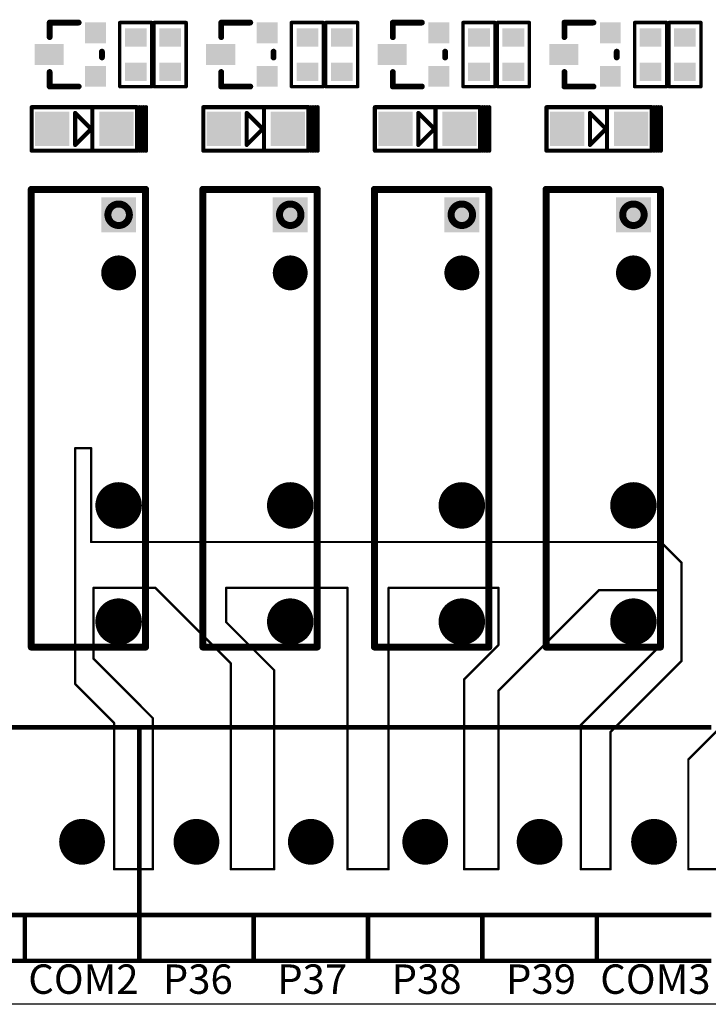
# Model space of a CAD drawing. Extents: x 0 to 713, y 0 to 504.
# Drawn here: x 153 to 183, y 111 to 154 of the extents above; entities that cross this region are included whole.
import ezdxf
from ezdxf.enums import TextEntityAlignment as Align

# ---------------------------------------------------------------- set-up
doc = ezdxf.new("R2010")
doc.units = 0
doc.header["$MEASUREMENT"] = 0
doc.layers.get('0').update_dxf_attribs({"linetype": 'CONTINUOUS'})
for name, color, linetype in [('COMP_OUTLINE_TOP', 9, 'CONTINUOUS'), ('LAYER_20', 1, 'CONTINUOUS'), ('LAYNR2', 3, 'CONTINUOUS'), ('PADLAYER_BOTTOM', 6, 'CONTINUOUS'), ('PADLAYER_INNER_2', 6, 'CONTINUOUS'), ('PADLAYER_INNER_3', 7, 'CONTINUOUS'), ('PADLAYER_TOP', 3, 'CONTINUOUS'), ('TOOL_TOP', 7, 'CONTINUOUS')]:
    doc.layers.add(name, color=color, linetype=linetype)
doc.styles.get("Standard").update_dxf_attribs({"font": 'malgun.ttf'})

# ---------------------------------------------------------------- blocks, each defined once
blk = doc.blocks.new('A$C10d98af3')
at = {"layer": 'COMP_OUTLINE_TOP', "color": 7}
for points, const_width in [([(154.297, -113.062), (154.297, -112.427)], 0.254), ([(154.297, -112.427), (155.567, -112.427)], 0.254), ([(157.363, -115.224), (157.363, -112.424)], 0.15), ([(157.363, -112.424), (158.763, -112.424)], 0.15), ([(158.763, -112.424), (158.763, -115.224)], 0.15), ([(158.863, -115.224), (158.863, -112.424)], 0.15), ([(158.863, -112.424), (160.263, -112.424)], 0.15), ([(160.263, -112.424), (160.263, -115.224)], 0.15), ([(161.797, -113.062), (161.797, -112.427)], 0.254), ([(161.797, -112.427), (163.067, -112.427)], 0.254), ([(164.863, -115.224), (164.863, -112.424)], 0.15), ([(164.863, -112.424), (166.263, -112.424)], 0.15), ([(166.263, -112.424), (166.263, -115.224)], 0.15), ([(166.363, -115.224), (166.363, -112.424)], 0.15), ([(166.363, -112.424), (167.763, -112.424)], 0.15), ([(167.763, -112.424), (167.763, -115.224)], 0.15), ([(169.297, -113.062), (169.297, -112.427)], 0.254), ([(169.297, -112.427), (170.567, -112.427)], 0.254), ([(172.363, -115.224), (172.363, -112.424)], 0.15), ([(172.363, -112.424), (173.763, -112.424)], 0.15), ([(173.763, -112.424), (173.763, -115.224)], 0.15), ([(173.863, -115.224), (173.863, -112.424)], 0.15), ([(173.863, -112.424), (175.263, -112.424)], 0.15), ([(175.263, -112.424), (175.263, -115.224)], 0.15), ([(176.797, -113.062), (176.797, -112.427)], 0.254), ([(176.797, -112.427), (178.067, -112.427)], 0.254), ([(179.863, -115.224), (179.863, -112.424)], 0.15), ([(179.863, -112.424), (181.263, -112.424)], 0.15), ([(181.263, -112.424), (181.263, -115.224)], 0.15), ([(181.363, -115.224), (181.363, -112.424)], 0.15), ([(181.363, -112.424), (182.763, -112.424)], 0.15), ([(182.763, -112.424), (182.763, -115.224)], 0.15), ([(156.583, -113.951), (156.583, -113.697)], 0.254), ([(164.083, -113.951), (164.083, -113.697)], 0.254), ([(171.583, -113.951), (171.583, -113.697)], 0.254), ([(179.083, -113.951), (179.083, -113.697)], 0.254), ([(154.297, -114.586), (154.297, -115.221)], 0.254), ([(161.797, -114.586), (161.797, -115.221)], 0.254), ([(169.297, -114.586), (169.297, -115.221)], 0.254), ([(176.797, -114.586), (176.797, -115.221)], 0.254), ([(154.297, -115.221), (155.567, -115.221)], 0.254), ([(158.763, -115.224), (157.363, -115.224)], 0.15), ([(160.263, -115.224), (158.863, -115.224)], 0.15), ([(161.797, -115.221), (163.067, -115.221)], 0.254), ([(166.263, -115.224), (164.863, -115.224)], 0.15), ([(167.763, -115.224), (166.363, -115.224)], 0.15), ([(169.297, -115.221), (170.567, -115.221)], 0.254), ([(173.763, -115.224), (172.363, -115.224)], 0.15), ([(175.263, -115.224), (173.863, -115.224)], 0.15), ([(176.797, -115.221), (178.067, -115.221)], 0.254), ([(181.263, -115.224), (179.863, -115.224)], 0.15), ([(182.763, -115.224), (181.363, -115.224)], 0.15), ([(153.493, -139.714), (153.493, -119.714)], 0.305), ([(153.493, -119.714), (158.493, -119.714)], 0.305), ([(158.493, -119.714), (158.493, -139.714)], 0.305), ([(160.993, -139.714), (160.993, -119.714)], 0.305), ([(160.993, -119.714), (165.993, -119.714)], 0.305), ([(165.993, -119.714), (165.993, -139.714)], 0.305), ([(168.493, -139.714), (168.493, -119.714)], 0.305), ([(168.493, -119.714), (173.493, -119.714)], 0.305), ([(173.493, -119.714), (173.493, -139.714)], 0.305), ([(175.993, -139.714), (175.993, -119.714)], 0.305), ([(175.993, -119.714), (180.993, -119.714)], 0.305), ([(180.993, -119.714), (180.993, -139.714)], 0.305), ([(158.493, -139.714), (153.493, -139.714)], 0.305), ([(165.993, -139.714), (160.993, -139.714)], 0.305), ([(173.493, -139.714), (168.493, -139.714)], 0.305), ([(180.993, -139.714), (175.993, -139.714)], 0.305), ([(133.213, -143.224), (158.213, -143.224)], 0.2), ([(158.213, -143.224), (158.213, -153.424)], 0.2), ([(158.213, -143.224), (183.213, -143.224)], 0.2), ([(158.213, -153.424), (158.213, -143.224)], 0.2), ([(133.213, -151.424), (158.213, -151.424)], 0.2), ([(153.213, -151.424), (153.213, -153.424)], 0.2), ([(158.213, -151.424), (183.213, -151.424)], 0.2), ([(163.213, -151.424), (163.213, -153.424)], 0.2), ([(168.213, -151.424), (168.213, -153.424)], 0.2), ([(173.213, -151.424), (173.213, -153.424)], 0.2), ([(178.213, -151.424), (178.213, -153.424)], 0.2), ([(158.213, -153.424), (133.213, -153.424)], 0.2), ([(183.213, -153.424), (158.213, -153.424)], 0.2)]:
    blk.add_lwpolyline(points, dxfattribs=dict(at, const_width=const_width))
for points, const_width in [([(154.234, -112.427, 1), (154.361, -112.427, 1)], 0.127), ([(154.234, -112.427, 1), (154.361, -112.427, 1)], 0.127), ([(155.504, -112.427, 1), (155.631, -112.427, 1)], 0.127), ([(157.326, -112.424, 1), (157.401, -112.424, 1)], 0.075), ([(157.326, -112.424, 1), (157.401, -112.424, 1)], 0.075), ([(158.726, -112.424, 1), (158.801, -112.424, 1)], 0.075), ([(158.726, -112.424, 1), (158.801, -112.424, 1)], 0.075), ([(158.826, -112.424, 1), (158.901, -112.424, 1)], 0.075), ([(158.826, -112.424, 1), (158.901, -112.424, 1)], 0.075), ([(160.226, -112.424, 1), (160.301, -112.424, 1)], 0.075), ([(160.226, -112.424, 1), (160.301, -112.424, 1)], 0.075), ([(161.734, -112.427, 1), (161.861, -112.427, 1)], 0.127), ([(161.734, -112.427, 1), (161.861, -112.427, 1)], 0.127), ([(163.004, -112.427, 1), (163.131, -112.427, 1)], 0.127), ([(164.826, -112.424, 1), (164.901, -112.424, 1)], 0.075), ([(164.826, -112.424, 1), (164.901, -112.424, 1)], 0.075), ([(166.226, -112.424, 1), (166.301, -112.424, 1)], 0.075), ([(166.226, -112.424, 1), (166.301, -112.424, 1)], 0.075), ([(166.326, -112.424, 1), (166.401, -112.424, 1)], 0.075), ([(166.326, -112.424, 1), (166.401, -112.424, 1)], 0.075), ([(167.726, -112.424, 1), (167.801, -112.424, 1)], 0.075), ([(167.726, -112.424, 1), (167.801, -112.424, 1)], 0.075), ([(169.234, -112.427, 1), (169.361, -112.427, 1)], 0.127), ([(169.234, -112.427, 1), (169.361, -112.427, 1)], 0.127), ([(170.504, -112.427, 1), (170.631, -112.427, 1)], 0.127), ([(172.326, -112.424, 1), (172.401, -112.424, 1)], 0.075), ([(172.326, -112.424, 1), (172.401, -112.424, 1)], 0.075), ([(173.726, -112.424, 1), (173.801, -112.424, 1)], 0.075), ([(173.726, -112.424, 1), (173.801, -112.424, 1)], 0.075), ([(173.826, -112.424, 1), (173.901, -112.424, 1)], 0.075), ([(173.826, -112.424, 1), (173.901, -112.424, 1)], 0.075), ([(175.226, -112.424, 1), (175.301, -112.424, 1)], 0.075), ([(175.226, -112.424, 1), (175.301, -112.424, 1)], 0.075), ([(176.734, -112.427, 1), (176.861, -112.427, 1)], 0.127), ([(176.734, -112.427, 1), (176.861, -112.427, 1)], 0.127), ([(178.004, -112.427, 1), (178.131, -112.427, 1)], 0.127), ([(179.826, -112.424, 1), (179.901, -112.424, 1)], 0.075), ([(179.826, -112.424, 1), (179.901, -112.424, 1)], 0.075), ([(181.226, -112.424, 1), (181.301, -112.424, 1)], 0.075), ([(181.226, -112.424, 1), (181.301, -112.424, 1)], 0.075), ([(181.326, -112.424, 1), (181.401, -112.424, 1)], 0.075), ([(181.326, -112.424, 1), (181.401, -112.424, 1)], 0.075), ([(182.726, -112.424, 1), (182.801, -112.424, 1)], 0.075), ([(182.726, -112.424, 1), (182.801, -112.424, 1)], 0.075), ([(154.234, -113.062, 1), (154.361, -113.062, 1)], 0.127), ([(161.734, -113.062, 1), (161.861, -113.062, 1)], 0.127), ([(169.234, -113.062, 1), (169.361, -113.062, 1)], 0.127), ([(176.734, -113.062, 1), (176.861, -113.062, 1)], 0.127), ([(156.52, -113.697, 1), (156.647, -113.697, 1)], 0.127), ([(164.02, -113.697, 1), (164.147, -113.697, 1)], 0.127), ([(171.52, -113.697, 1), (171.647, -113.697, 1)], 0.127), ([(179.02, -113.697, 1), (179.147, -113.697, 1)], 0.127), ([(156.52, -113.951, 1), (156.647, -113.951, 1)], 0.127), ([(164.02, -113.951, 1), (164.147, -113.951, 1)], 0.127), ([(171.52, -113.951, 1), (171.647, -113.951, 1)], 0.127), ([(179.02, -113.951, 1), (179.147, -113.951, 1)], 0.127), ([(154.234, -114.586, 1), (154.361, -114.586, 1)], 0.127), ([(161.734, -114.586, 1), (161.861, -114.586, 1)], 0.127), ([(169.234, -114.586, 1), (169.361, -114.586, 1)], 0.127), ([(176.734, -114.586, 1), (176.861, -114.586, 1)], 0.127), ([(154.234, -115.221, 1), (154.361, -115.221, 1)], 0.127), ([(154.234, -115.221, 1), (154.361, -115.221, 1)], 0.127), ([(155.504, -115.221, 1), (155.631, -115.221, 1)], 0.127), ([(157.326, -115.224, 1), (157.401, -115.224, 1)], 0.075), ([(157.326, -115.224, 1), (157.401, -115.224, 1)], 0.075), ([(158.726, -115.224, 1), (158.801, -115.224, 1)], 0.075), ([(158.726, -115.224, 1), (158.801, -115.224, 1)], 0.075), ([(158.826, -115.224, 1), (158.901, -115.224, 1)], 0.075), ([(158.826, -115.224, 1), (158.901, -115.224, 1)], 0.075), ([(160.226, -115.224, 1), (160.301, -115.224, 1)], 0.075), ([(160.226, -115.224, 1), (160.301, -115.224, 1)], 0.075), ([(161.734, -115.221, 1), (161.861, -115.221, 1)], 0.127), ([(161.734, -115.221, 1), (161.861, -115.221, 1)], 0.127), ([(163.004, -115.221, 1), (163.131, -115.221, 1)], 0.127), ([(164.826, -115.224, 1), (164.901, -115.224, 1)], 0.075), ([(164.826, -115.224, 1), (164.901, -115.224, 1)], 0.075), ([(166.226, -115.224, 1), (166.301, -115.224, 1)], 0.075), ([(166.226, -115.224, 1), (166.301, -115.224, 1)], 0.075), ([(166.326, -115.224, 1), (166.401, -115.224, 1)], 0.075), ([(166.326, -115.224, 1), (166.401, -115.224, 1)], 0.075), ([(167.726, -115.224, 1), (167.801, -115.224, 1)], 0.075), ([(167.726, -115.224, 1), (167.801, -115.224, 1)], 0.075), ([(169.234, -115.221, 1), (169.361, -115.221, 1)], 0.127), ([(169.234, -115.221, 1), (169.361, -115.221, 1)], 0.127), ([(170.504, -115.221, 1), (170.631, -115.221, 1)], 0.127), ([(172.326, -115.224, 1), (172.401, -115.224, 1)], 0.075), ([(172.326, -115.224, 1), (172.401, -115.224, 1)], 0.075), ([(173.726, -115.224, 1), (173.801, -115.224, 1)], 0.075), ([(173.726, -115.224, 1), (173.801, -115.224, 1)], 0.075), ([(173.826, -115.224, 1), (173.901, -115.224, 1)], 0.075), ([(173.826, -115.224, 1), (173.901, -115.224, 1)], 0.075), ([(175.226, -115.224, 1), (175.301, -115.224, 1)], 0.075), ([(175.226, -115.224, 1), (175.301, -115.224, 1)], 0.075), ([(176.734, -115.221, 1), (176.861, -115.221, 1)], 0.127), ([(176.734, -115.221, 1), (176.861, -115.221, 1)], 0.127), ([(178.004, -115.221, 1), (178.131, -115.221, 1)], 0.127), ([(179.826, -115.224, 1), (179.901, -115.224, 1)], 0.075), ([(179.826, -115.224, 1), (179.901, -115.224, 1)], 0.075), ([(181.226, -115.224, 1), (181.301, -115.224, 1)], 0.075), ([(181.226, -115.224, 1), (181.301, -115.224, 1)], 0.075), ([(181.326, -115.224, 1), (181.401, -115.224, 1)], 0.075), ([(181.326, -115.224, 1), (181.401, -115.224, 1)], 0.075), ([(182.726, -115.224, 1), (182.801, -115.224, 1)], 0.075), ([(182.726, -115.224, 1), (182.801, -115.224, 1)], 0.075), ([(153.417, -119.714, 1), (153.57, -119.714, 1)], 0.152), ([(153.417, -119.714, 1), (153.57, -119.714, 1)], 0.152), ([(158.417, -119.714, 1), (158.57, -119.714, 1)], 0.152), ([(158.417, -119.714, 1), (158.57, -119.714, 1)], 0.152), ([(160.917, -119.714, 1), (161.07, -119.714, 1)], 0.152), ([(160.917, -119.714, 1), (161.07, -119.714, 1)], 0.152), ([(165.917, -119.714, 1), (166.07, -119.714, 1)], 0.152), ([(165.917, -119.714, 1), (166.07, -119.714, 1)], 0.152), ([(168.417, -119.714, 1), (168.57, -119.714, 1)], 0.152), ([(168.417, -119.714, 1), (168.57, -119.714, 1)], 0.152), ([(173.417, -119.714, 1), (173.57, -119.714, 1)], 0.152), ([(173.417, -119.714, 1), (173.57, -119.714, 1)], 0.152), ([(175.917, -119.714, 1), (176.07, -119.714, 1)], 0.152), ([(175.917, -119.714, 1), (176.07, -119.714, 1)], 0.152), ([(180.917, -119.714, 1), (181.07, -119.714, 1)], 0.152), ([(180.917, -119.714, 1), (181.07, -119.714, 1)], 0.152), ([(153.417, -139.714, 1), (153.57, -139.714, 1)], 0.152), ([(153.417, -139.714, 1), (153.57, -139.714, 1)], 0.152), ([(158.417, -139.714, 1), (158.57, -139.714, 1)], 0.152), ([(158.417, -139.714, 1), (158.57, -139.714, 1)], 0.152), ([(160.917, -139.714, 1), (161.07, -139.714, 1)], 0.152), ([(160.917, -139.714, 1), (161.07, -139.714, 1)], 0.152), ([(165.917, -139.714, 1), (166.07, -139.714, 1)], 0.152), ([(165.917, -139.714, 1), (166.07, -139.714, 1)], 0.152), ([(168.417, -139.714, 1), (168.57, -139.714, 1)], 0.152), ([(168.417, -139.714, 1), (168.57, -139.714, 1)], 0.152), ([(173.417, -139.714, 1), (173.57, -139.714, 1)], 0.152), ([(173.417, -139.714, 1), (173.57, -139.714, 1)], 0.152), ([(175.917, -139.714, 1), (176.07, -139.714, 1)], 0.152), ([(175.917, -139.714, 1), (176.07, -139.714, 1)], 0.152), ([(180.917, -139.714, 1), (181.07, -139.714, 1)], 0.152), ([(180.917, -139.714, 1), (181.07, -139.714, 1)], 0.152), ([(158.163, -143.224, 1), (158.263, -143.224, 1)], 0.1), ([(158.163, -143.224, 1), (158.263, -143.224, 1)], 0.1), ([(158.163, -143.224, 1), (158.263, -143.224, 1)], 0.1), ([(158.163, -143.224, 1), (158.263, -143.224, 1)], 0.1), ([(153.163, -151.424, 1), (153.263, -151.424, 1)], 0.1), ([(158.163, -151.424, 1), (158.263, -151.424, 1)], 0.1), ([(158.163, -151.424, 1), (158.263, -151.424, 1)], 0.1), ([(163.163, -151.424, 1), (163.263, -151.424, 1)], 0.1), ([(168.163, -151.424, 1), (168.263, -151.424, 1)], 0.1), ([(173.163, -151.424, 1), (173.263, -151.424, 1)], 0.1), ([(178.163, -151.424, 1), (178.263, -151.424, 1)], 0.1), ([(153.163, -153.424, 1), (153.263, -153.424, 1)], 0.1), ([(158.163, -153.424, 1), (158.263, -153.424, 1)], 0.1), ([(158.163, -153.424, 1), (158.263, -153.424, 1)], 0.1), ([(158.163, -153.424, 1), (158.263, -153.424, 1)], 0.1), ([(158.163, -153.424, 1), (158.263, -153.424, 1)], 0.1), ([(163.163, -153.424, 1), (163.263, -153.424, 1)], 0.1), ([(168.163, -153.424, 1), (168.263, -153.424, 1)], 0.1), ([(173.163, -153.424, 1), (173.263, -153.424, 1)], 0.1), ([(178.163, -153.424, 1), (178.263, -153.424, 1)], 0.1)]:
    blk.add_lwpolyline(points, format="xyb", close=True, dxfattribs=dict(at, const_width=const_width))
at = {"layer": 'LAYER_20', "color": 7}
blk.add_line((231.613, -155.324), (124.813, -155.324), dxfattribs=at)
at = {"layer": 'LAYER_20', "color": 7, "const_width": 0.1}
for points in [[(155.413, -141.324), (155.413, -131.024)], [(155.413, -131.024), (156.113, -131.024)], [(156.113, -131.024), (156.113, -135.124)], [(156.113, -135.124), (181.013, -135.124)], [(181.013, -135.124), (181.913, -136.024)], [(181.913, -136.024), (181.913, -140.324)], [(158.913, -137.124), (156.213, -137.124)], [(156.213, -137.124), (156.213, -140.224)], [(162.213, -140.424), (158.913, -137.124)], [(167.313, -137.124), (162.013, -137.124)], [(162.013, -137.124), (162.013, -138.624)], [(167.313, -149.424), (167.313, -137.124)], [(173.913, -137.124), (169.113, -137.124)], [(169.113, -137.124), (169.113, -149.424)], [(173.913, -139.624), (173.913, -137.124)], [(178.313, -137.224), (173.913, -141.624)], [(181.013, -137.224), (178.313, -137.224)], [(181.013, -139.624), (181.013, -137.224)], [(162.013, -138.624), (164.113, -140.724)], [(172.413, -141.124), (173.913, -139.624)], [(177.513, -143.124), (181.013, -139.624)], [(156.213, -140.224), (158.813, -142.824)], [(162.213, -149.424), (162.213, -140.424)], [(164.113, -140.724), (164.113, -149.424)], [(181.913, -140.324), (178.813, -143.424)], [(172.413, -149.424), (172.413, -141.124)], [(157.113, -143.024), (155.413, -141.324)], [(173.913, -141.624), (173.913, -149.424)], [(182.213, -144.624), (184.613, -142.224)], [(158.813, -142.824), (158.813, -149.424)], [(157.113, -149.424), (157.113, -143.024)], [(177.513, -149.424), (177.513, -143.124)], [(178.813, -143.424), (178.813, -149.424)], [(182.213, -149.424), (182.213, -144.624)], [(158.813, -149.424), (157.113, -149.424)], [(164.113, -149.424), (162.213, -149.424)], [(169.113, -149.424), (167.313, -149.424)], [(173.913, -149.424), (172.413, -149.424)], [(178.813, -149.424), (177.513, -149.424)], [(183.463, -149.424), (182.213, -149.424)]]:
    blk.add_lwpolyline(points, dxfattribs=at)
at = {"layer": 'LAYER_20', "color": 7, "const_width": 0.05}
for points in [[(155.388, -131.024, 1), (155.438, -131.024, 1)], [(155.388, -131.024, 1), (155.438, -131.024, 1)], [(156.088, -131.024, 1), (156.138, -131.024, 1)], [(156.088, -131.024, 1), (156.138, -131.024, 1)], [(156.088, -135.124, 1), (156.138, -135.124, 1)], [(156.088, -135.124, 1), (156.138, -135.124, 1)], [(180.988, -135.124, 1), (181.038, -135.124, 1)], [(180.988, -135.124, 1), (181.038, -135.124, 1)], [(181.888, -136.024, 1), (181.938, -136.024, 1)], [(181.888, -136.024, 1), (181.938, -136.024, 1)], [(156.188, -137.124, 1), (156.238, -137.124, 1)], [(156.188, -137.124, 1), (156.238, -137.124, 1)], [(158.888, -137.124, 1), (158.938, -137.124, 1)], [(158.888, -137.124, 1), (158.938, -137.124, 1)], [(161.988, -137.124, 1), (162.038, -137.124, 1)], [(161.988, -137.124, 1), (162.038, -137.124, 1)], [(167.288, -137.124, 1), (167.338, -137.124, 1)], [(167.288, -137.124, 1), (167.338, -137.124, 1)], [(169.088, -137.124, 1), (169.138, -137.124, 1)], [(169.088, -137.124, 1), (169.138, -137.124, 1)], [(173.888, -137.124, 1), (173.938, -137.124, 1)], [(173.888, -137.124, 1), (173.938, -137.124, 1)], [(178.288, -137.224, 1), (178.338, -137.224, 1)], [(178.288, -137.224, 1), (178.338, -137.224, 1)], [(180.988, -137.224, 1), (181.038, -137.224, 1)], [(180.988, -137.224, 1), (181.038, -137.224, 1)], [(161.988, -138.624, 1), (162.038, -138.624, 1)], [(161.988, -138.624, 1), (162.038, -138.624, 1)], [(173.888, -139.624, 1), (173.938, -139.624, 1)], [(173.888, -139.624, 1), (173.938, -139.624, 1)], [(180.988, -139.624, 1), (181.038, -139.624, 1)], [(180.988, -139.624, 1), (181.038, -139.624, 1)], [(156.188, -140.224, 1), (156.238, -140.224, 1)], [(156.188, -140.224, 1), (156.238, -140.224, 1)], [(162.188, -140.424, 1), (162.238, -140.424, 1)], [(162.188, -140.424, 1), (162.238, -140.424, 1)], [(164.088, -140.724, 1), (164.138, -140.724, 1)], [(164.088, -140.724, 1), (164.138, -140.724, 1)], [(181.888, -140.324, 1), (181.938, -140.324, 1)], [(181.888, -140.324, 1), (181.938, -140.324, 1)], [(172.388, -141.124, 1), (172.438, -141.124, 1)], [(172.388, -141.124, 1), (172.438, -141.124, 1)], [(155.388, -141.324, 1), (155.438, -141.324, 1)], [(155.388, -141.324, 1), (155.438, -141.324, 1)], [(173.888, -141.624, 1), (173.938, -141.624, 1)], [(173.888, -141.624, 1), (173.938, -141.624, 1)], [(158.788, -142.824, 1), (158.838, -142.824, 1)], [(158.788, -142.824, 1), (158.838, -142.824, 1)], [(157.088, -143.024, 1), (157.138, -143.024, 1)], [(157.088, -143.024, 1), (157.138, -143.024, 1)], [(177.488, -143.124, 1), (177.538, -143.124, 1)], [(177.488, -143.124, 1), (177.538, -143.124, 1)], [(178.788, -143.424, 1), (178.838, -143.424, 1)], [(178.788, -143.424, 1), (178.838, -143.424, 1)], [(182.188, -144.624, 1), (182.238, -144.624, 1)], [(182.188, -144.624, 1), (182.238, -144.624, 1)], [(157.088, -149.424, 1), (157.138, -149.424, 1)], [(157.088, -149.424, 1), (157.138, -149.424, 1)], [(158.788, -149.424, 1), (158.838, -149.424, 1)], [(158.788, -149.424, 1), (158.838, -149.424, 1)], [(162.188, -149.424, 1), (162.238, -149.424, 1)], [(162.188, -149.424, 1), (162.238, -149.424, 1)], [(164.088, -149.424, 1), (164.138, -149.424, 1)], [(164.088, -149.424, 1), (164.138, -149.424, 1)], [(167.288, -149.424, 1), (167.338, -149.424, 1)], [(167.288, -149.424, 1), (167.338, -149.424, 1)], [(169.088, -149.424, 1), (169.138, -149.424, 1)], [(169.088, -149.424, 1), (169.138, -149.424, 1)], [(172.388, -149.424, 1), (172.438, -149.424, 1)], [(172.388, -149.424, 1), (172.438, -149.424, 1)], [(173.888, -149.424, 1), (173.938, -149.424, 1)], [(173.888, -149.424, 1), (173.938, -149.424, 1)], [(177.488, -149.424, 1), (177.538, -149.424, 1)], [(177.488, -149.424, 1), (177.538, -149.424, 1)], [(178.788, -149.424, 1), (178.838, -149.424, 1)], [(178.788, -149.424, 1), (178.838, -149.424, 1)], [(182.188, -149.424, 1), (182.238, -149.424, 1)], [(182.188, -149.424, 1), (182.238, -149.424, 1)]]:
    blk.add_lwpolyline(points, format="xyb", close=True, dxfattribs=at)
at = {"layer": 'LAYNR2', "color": 7, "const_width": 0.18}
for points in [[(153.513, -116.124), (158.113, -116.124)], [(153.513, -118.024), (153.513, -116.124)], [(156.163, -116.174), (156.163, -117.974)], [(158.113, -116.124), (158.113, -118.024)], [(158.213, -116.124), (158.213, -118.024)], [(158.313, -116.124), (158.313, -118.024)], [(158.413, -116.124), (158.413, -118.024)], [(158.513, -116.124), (158.513, -118.024)], [(161.013, -116.124), (165.613, -116.124)], [(161.013, -118.024), (161.013, -116.124)], [(163.663, -116.174), (163.663, -117.974)], [(165.613, -116.124), (165.613, -118.024)], [(165.713, -116.124), (165.713, -118.024)], [(165.813, -116.124), (165.813, -118.024)], [(165.913, -116.124), (165.913, -118.024)], [(166.013, -116.124), (166.013, -118.024)], [(168.513, -116.124), (173.113, -116.124)], [(168.513, -118.024), (168.513, -116.124)], [(171.163, -116.174), (171.163, -117.974)], [(173.113, -116.124), (173.113, -118.024)], [(173.213, -116.124), (173.213, -118.024)], [(173.313, -116.124), (173.313, -118.024)], [(173.413, -116.124), (173.413, -118.024)], [(173.513, -116.124), (173.513, -118.024)], [(176.013, -116.124), (180.613, -116.124)], [(176.013, -118.024), (176.013, -116.124)], [(178.663, -116.174), (178.663, -117.974)], [(180.613, -116.124), (180.613, -118.024)], [(180.713, -116.124), (180.713, -118.024)], [(180.813, -116.124), (180.813, -118.024)], [(180.913, -116.124), (180.913, -118.024)], [(181.013, -116.124), (181.013, -118.024)], [(156.113, -117.074), (155.413, -116.374)], [(155.413, -116.374), (155.413, -117.774)], [(163.613, -117.074), (162.913, -116.374)], [(162.913, -116.374), (162.913, -117.774)], [(171.113, -117.074), (170.413, -116.374)], [(170.413, -116.374), (170.413, -117.774)], [(178.613, -117.074), (177.913, -116.374)], [(177.913, -116.374), (177.913, -117.774)], [(155.413, -117.774), (156.113, -117.074)], [(162.913, -117.774), (163.613, -117.074)], [(170.413, -117.774), (171.113, -117.074)], [(177.913, -117.774), (178.613, -117.074)], [(158.113, -118.024), (153.513, -118.024)], [(165.613, -118.024), (161.013, -118.024)], [(173.113, -118.024), (168.513, -118.024)], [(180.613, -118.024), (176.013, -118.024)]]:
    blk.add_lwpolyline(points, dxfattribs=at)
at = {"layer": 'LAYNR2', "color": 7, "const_width": 0.09}
for points in [[(153.468, -116.124, 1), (153.558, -116.124, 1)], [(153.468, -116.124, 1), (153.558, -116.124, 1)], [(156.118, -116.174, 1), (156.208, -116.174, 1)], [(158.068, -116.124, 1), (158.158, -116.124, 1)], [(158.068, -116.124, 1), (158.158, -116.124, 1)], [(158.168, -116.124, 1), (158.258, -116.124, 1)], [(158.268, -116.124, 1), (158.358, -116.124, 1)], [(158.368, -116.124, 1), (158.458, -116.124, 1)], [(158.468, -116.124, 1), (158.558, -116.124, 1)], [(160.968, -116.124, 1), (161.058, -116.124, 1)], [(160.968, -116.124, 1), (161.058, -116.124, 1)], [(163.618, -116.174, 1), (163.708, -116.174, 1)], [(165.568, -116.124, 1), (165.658, -116.124, 1)], [(165.568, -116.124, 1), (165.658, -116.124, 1)], [(165.668, -116.124, 1), (165.758, -116.124, 1)], [(165.768, -116.124, 1), (165.858, -116.124, 1)], [(165.868, -116.124, 1), (165.958, -116.124, 1)], [(165.968, -116.124, 1), (166.058, -116.124, 1)], [(168.468, -116.124, 1), (168.558, -116.124, 1)], [(168.468, -116.124, 1), (168.558, -116.124, 1)], [(171.118, -116.174, 1), (171.208, -116.174, 1)], [(173.068, -116.124, 1), (173.158, -116.124, 1)], [(173.068, -116.124, 1), (173.158, -116.124, 1)], [(173.168, -116.124, 1), (173.258, -116.124, 1)], [(173.268, -116.124, 1), (173.358, -116.124, 1)], [(173.368, -116.124, 1), (173.458, -116.124, 1)], [(173.468, -116.124, 1), (173.558, -116.124, 1)], [(175.968, -116.124, 1), (176.058, -116.124, 1)], [(175.968, -116.124, 1), (176.058, -116.124, 1)], [(178.618, -116.174, 1), (178.708, -116.174, 1)], [(180.568, -116.124, 1), (180.658, -116.124, 1)], [(180.568, -116.124, 1), (180.658, -116.124, 1)], [(180.668, -116.124, 1), (180.758, -116.124, 1)], [(180.768, -116.124, 1), (180.858, -116.124, 1)], [(180.868, -116.124, 1), (180.958, -116.124, 1)], [(180.968, -116.124, 1), (181.058, -116.124, 1)], [(155.368, -116.374, 1), (155.458, -116.374, 1)], [(155.368, -116.374, 1), (155.458, -116.374, 1)], [(162.868, -116.374, 1), (162.958, -116.374, 1)], [(162.868, -116.374, 1), (162.958, -116.374, 1)], [(170.368, -116.374, 1), (170.458, -116.374, 1)], [(170.368, -116.374, 1), (170.458, -116.374, 1)], [(177.868, -116.374, 1), (177.958, -116.374, 1)], [(177.868, -116.374, 1), (177.958, -116.374, 1)], [(156.068, -117.074, 1), (156.158, -117.074, 1)], [(156.068, -117.074, 1), (156.158, -117.074, 1)], [(163.568, -117.074, 1), (163.658, -117.074, 1)], [(163.568, -117.074, 1), (163.658, -117.074, 1)], [(171.068, -117.074, 1), (171.158, -117.074, 1)], [(171.068, -117.074, 1), (171.158, -117.074, 1)], [(178.568, -117.074, 1), (178.658, -117.074, 1)], [(178.568, -117.074, 1), (178.658, -117.074, 1)], [(155.368, -117.774, 1), (155.458, -117.774, 1)], [(155.368, -117.774, 1), (155.458, -117.774, 1)], [(156.118, -117.974, 1), (156.208, -117.974, 1)], [(162.868, -117.774, 1), (162.958, -117.774, 1)], [(162.868, -117.774, 1), (162.958, -117.774, 1)], [(163.618, -117.974, 1), (163.708, -117.974, 1)], [(170.368, -117.774, 1), (170.458, -117.774, 1)], [(170.368, -117.774, 1), (170.458, -117.774, 1)], [(171.118, -117.974, 1), (171.208, -117.974, 1)], [(177.868, -117.774, 1), (177.958, -117.774, 1)], [(177.868, -117.774, 1), (177.958, -117.774, 1)], [(178.618, -117.974, 1), (178.708, -117.974, 1)], [(153.468, -118.024, 1), (153.558, -118.024, 1)], [(153.468, -118.024, 1), (153.558, -118.024, 1)], [(158.068, -118.024, 1), (158.158, -118.024, 1)], [(158.068, -118.024, 1), (158.158, -118.024, 1)], [(158.168, -118.024, 1), (158.258, -118.024, 1)], [(158.268, -118.024, 1), (158.358, -118.024, 1)], [(158.368, -118.024, 1), (158.458, -118.024, 1)], [(158.468, -118.024, 1), (158.558, -118.024, 1)], [(160.968, -118.024, 1), (161.058, -118.024, 1)], [(160.968, -118.024, 1), (161.058, -118.024, 1)], [(165.568, -118.024, 1), (165.658, -118.024, 1)], [(165.568, -118.024, 1), (165.658, -118.024, 1)], [(165.668, -118.024, 1), (165.758, -118.024, 1)], [(165.768, -118.024, 1), (165.858, -118.024, 1)], [(165.868, -118.024, 1), (165.958, -118.024, 1)], [(165.968, -118.024, 1), (166.058, -118.024, 1)], [(168.468, -118.024, 1), (168.558, -118.024, 1)], [(168.468, -118.024, 1), (168.558, -118.024, 1)], [(173.068, -118.024, 1), (173.158, -118.024, 1)], [(173.068, -118.024, 1), (173.158, -118.024, 1)], [(173.168, -118.024, 1), (173.258, -118.024, 1)], [(173.268, -118.024, 1), (173.358, -118.024, 1)], [(173.368, -118.024, 1), (173.458, -118.024, 1)], [(173.468, -118.024, 1), (173.558, -118.024, 1)], [(175.968, -118.024, 1), (176.058, -118.024, 1)], [(175.968, -118.024, 1), (176.058, -118.024, 1)], [(180.568, -118.024, 1), (180.658, -118.024, 1)], [(180.568, -118.024, 1), (180.658, -118.024, 1)], [(180.668, -118.024, 1), (180.758, -118.024, 1)], [(180.768, -118.024, 1), (180.858, -118.024, 1)], [(180.868, -118.024, 1), (180.958, -118.024, 1)], [(180.968, -118.024, 1), (181.058, -118.024, 1)]]:
    blk.add_lwpolyline(points, format="xyb", close=True, dxfattribs=at)
at = {"layer": 'PADLAYER_BOTTOM', "color": 7}
for points, const_width in [([(156.932, -123.364, 1), (157.694, -123.364, 1)], 0.762), ([(164.432, -123.364, 1), (165.194, -123.364, 1)], 0.762), ([(171.932, -123.364, 1), (172.694, -123.364, 1)], 0.762), ([(179.432, -123.364, 1), (180.194, -123.364, 1)], 0.762), ([(156.805, -133.524, 1), (157.821, -133.524, 1)], 1.016), ([(164.305, -133.524, 1), (165.321, -133.524, 1)], 1.016), ([(171.805, -133.524, 1), (172.821, -133.524, 1)], 1.016), ([(179.305, -133.524, 1), (180.321, -133.524, 1)], 1.016), ([(156.805, -138.604, 1), (157.821, -138.604, 1)], 1.016), ([(164.305, -138.604, 1), (165.321, -138.604, 1)], 1.016), ([(171.805, -138.604, 1), (172.821, -138.604, 1)], 1.016), ([(179.305, -138.604, 1), (180.321, -138.604, 1)], 1.016), ([(155.213, -148.224, 1), (156.213, -148.224, 1)], 1), ([(160.213, -148.224, 1), (161.213, -148.224, 1)], 1), ([(165.213, -148.224, 1), (166.213, -148.224, 1)], 1), ([(170.213, -148.224, 1), (171.213, -148.224, 1)], 1), ([(175.213, -148.224, 1), (176.213, -148.224, 1)], 1), ([(180.213, -148.224, 1), (181.213, -148.224, 1)], 1)]:
    blk.add_lwpolyline(points, format="xyb", close=True, dxfattribs=dict(at, const_width=const_width))
for points in [[(156.551, -120.062), (156.551, -121.586), (158.075, -120.062), (158.075, -121.586)], [(164.051, -120.062), (164.051, -121.586), (165.575, -120.062), (165.575, -121.586)], [(171.551, -120.062), (171.551, -121.586), (173.075, -120.062), (173.075, -121.586)], [(179.051, -120.062), (179.051, -121.586), (180.575, -120.062), (180.575, -121.586)]]:
    blk.add_solid(points, dxfattribs=at)
at = {"layer": 'PADLAYER_INNER_2', "color": 7}
for points, const_width in [([(156.932, -123.364, 1), (157.694, -123.364, 1)], 0.762), ([(164.432, -123.364, 1), (165.194, -123.364, 1)], 0.762), ([(171.932, -123.364, 1), (172.694, -123.364, 1)], 0.762), ([(179.432, -123.364, 1), (180.194, -123.364, 1)], 0.762), ([(156.805, -133.524, 1), (157.821, -133.524, 1)], 1.016), ([(164.305, -133.524, 1), (165.321, -133.524, 1)], 1.016), ([(171.805, -133.524, 1), (172.821, -133.524, 1)], 1.016), ([(179.305, -133.524, 1), (180.321, -133.524, 1)], 1.016), ([(156.805, -138.604, 1), (157.821, -138.604, 1)], 1.016), ([(164.305, -138.604, 1), (165.321, -138.604, 1)], 1.016), ([(171.805, -138.604, 1), (172.821, -138.604, 1)], 1.016), ([(179.305, -138.604, 1), (180.321, -138.604, 1)], 1.016), ([(155.213, -148.224, 1), (156.213, -148.224, 1)], 1), ([(160.213, -148.224, 1), (161.213, -148.224, 1)], 1), ([(165.213, -148.224, 1), (166.213, -148.224, 1)], 1), ([(170.213, -148.224, 1), (171.213, -148.224, 1)], 1), ([(175.213, -148.224, 1), (176.213, -148.224, 1)], 1), ([(180.213, -148.224, 1), (181.213, -148.224, 1)], 1)]:
    blk.add_lwpolyline(points, format="xyb", close=True, dxfattribs=dict(at, const_width=const_width))
for points in [[(156.551, -120.062), (156.551, -121.586), (158.075, -120.062), (158.075, -121.586)], [(164.051, -120.062), (164.051, -121.586), (165.575, -120.062), (165.575, -121.586)], [(171.551, -120.062), (171.551, -121.586), (173.075, -120.062), (173.075, -121.586)], [(179.051, -120.062), (179.051, -121.586), (180.575, -120.062), (180.575, -121.586)]]:
    blk.add_solid(points, dxfattribs=at)
at = {"layer": 'PADLAYER_INNER_3', "color": 7}
for points, const_width in [([(156.932, -123.364, 1), (157.694, -123.364, 1)], 0.762), ([(164.432, -123.364, 1), (165.194, -123.364, 1)], 0.762), ([(171.932, -123.364, 1), (172.694, -123.364, 1)], 0.762), ([(179.432, -123.364, 1), (180.194, -123.364, 1)], 0.762), ([(156.805, -133.524, 1), (157.821, -133.524, 1)], 1.016), ([(164.305, -133.524, 1), (165.321, -133.524, 1)], 1.016), ([(171.805, -133.524, 1), (172.821, -133.524, 1)], 1.016), ([(179.305, -133.524, 1), (180.321, -133.524, 1)], 1.016), ([(156.805, -138.604, 1), (157.821, -138.604, 1)], 1.016), ([(164.305, -138.604, 1), (165.321, -138.604, 1)], 1.016), ([(171.805, -138.604, 1), (172.821, -138.604, 1)], 1.016), ([(179.305, -138.604, 1), (180.321, -138.604, 1)], 1.016), ([(155.213, -148.224, 1), (156.213, -148.224, 1)], 1), ([(160.213, -148.224, 1), (161.213, -148.224, 1)], 1), ([(165.213, -148.224, 1), (166.213, -148.224, 1)], 1), ([(170.213, -148.224, 1), (171.213, -148.224, 1)], 1), ([(175.213, -148.224, 1), (176.213, -148.224, 1)], 1), ([(180.213, -148.224, 1), (181.213, -148.224, 1)], 1)]:
    blk.add_lwpolyline(points, format="xyb", close=True, dxfattribs=dict(at, const_width=const_width))
for points in [[(156.551, -120.062), (156.551, -121.586), (158.075, -120.062), (158.075, -121.586)], [(164.051, -120.062), (164.051, -121.586), (165.575, -120.062), (165.575, -121.586)], [(171.551, -120.062), (171.551, -121.586), (173.075, -120.062), (173.075, -121.586)], [(179.051, -120.062), (179.051, -121.586), (180.575, -120.062), (180.575, -121.586)]]:
    blk.add_solid(points, dxfattribs=at)
at = {"layer": 'PADLAYER_TOP', "color": 7}
for points in [[(156.761, -113.329), (156.761, -112.415), (155.847, -113.329), (155.847, -112.415)], [(158.538, -112.674), (157.588, -112.674), (158.538, -113.474), (157.588, -113.474)], [(160.038, -112.674), (159.088, -112.674), (160.038, -113.474), (159.088, -113.474)], [(164.261, -113.329), (164.261, -112.415), (163.347, -113.329), (163.347, -112.415)], [(166.038, -112.674), (165.088, -112.674), (166.038, -113.474), (165.088, -113.474)], [(167.538, -112.674), (166.588, -112.674), (167.538, -113.474), (166.588, -113.474)], [(171.761, -113.329), (171.761, -112.415), (170.847, -113.329), (170.847, -112.415)], [(173.538, -112.674), (172.588, -112.674), (173.538, -113.474), (172.588, -113.474)], [(175.038, -112.674), (174.088, -112.674), (175.038, -113.474), (174.088, -113.474)], [(179.261, -113.329), (179.261, -112.415), (178.347, -113.329), (178.347, -112.415)], [(181.038, -112.674), (180.088, -112.674), (181.038, -113.474), (180.088, -113.474)], [(182.538, -112.674), (181.588, -112.674), (182.538, -113.474), (181.588, -113.474)], [(154.907, -113.367), (153.637, -113.367), (154.907, -114.282), (153.637, -114.282)], [(162.407, -113.367), (161.137, -113.367), (162.407, -114.282), (161.137, -114.282)], [(169.907, -113.367), (168.637, -113.367), (169.907, -114.282), (168.637, -114.282)], [(177.407, -113.367), (176.137, -113.367), (177.407, -114.282), (176.137, -114.282)], [(156.761, -115.234), (156.761, -114.32), (155.847, -115.234), (155.847, -114.32)], [(158.538, -114.174), (157.588, -114.174), (158.538, -114.974), (157.588, -114.974)], [(160.038, -114.174), (159.088, -114.174), (160.038, -114.974), (159.088, -114.974)], [(164.261, -115.234), (164.261, -114.32), (163.347, -115.234), (163.347, -114.32)], [(166.038, -114.174), (165.088, -114.174), (166.038, -114.974), (165.088, -114.974)], [(167.538, -114.174), (166.588, -114.174), (167.538, -114.974), (166.588, -114.974)], [(171.761, -115.234), (171.761, -114.32), (170.847, -115.234), (170.847, -114.32)], [(173.538, -114.174), (172.588, -114.174), (173.538, -114.974), (172.588, -114.974)], [(175.038, -114.174), (174.088, -114.174), (175.038, -114.974), (174.088, -114.974)], [(179.261, -115.234), (179.261, -114.32), (178.347, -115.234), (178.347, -114.32)], [(181.038, -114.174), (180.088, -114.174), (181.038, -114.974), (180.088, -114.974)], [(182.538, -114.174), (181.588, -114.174), (182.538, -114.974), (181.588, -114.974)], [(153.663, -117.824), (155.163, -117.824), (153.663, -116.324), (155.163, -116.324)], [(156.463, -117.824), (157.963, -117.824), (156.463, -116.324), (157.963, -116.324)], [(161.163, -117.824), (162.663, -117.824), (161.163, -116.324), (162.663, -116.324)], [(163.963, -117.824), (165.463, -117.824), (163.963, -116.324), (165.463, -116.324)], [(168.663, -117.824), (170.163, -117.824), (168.663, -116.324), (170.163, -116.324)], [(171.463, -117.824), (172.963, -117.824), (171.463, -116.324), (172.963, -116.324)], [(176.163, -117.824), (177.663, -117.824), (176.163, -116.324), (177.663, -116.324)], [(178.963, -117.824), (180.463, -117.824), (178.963, -116.324), (180.463, -116.324)]]:
    blk.add_solid(points, dxfattribs=at)
at = {"layer": 'TOOL_TOP', "color": 7}
for points, const_width in [([(156.844, -120.824, 1), (157.783, -120.824, 1), (156.844, -120.824)], 0.305), ([(164.344, -120.824, 1), (165.283, -120.824, 1), (164.344, -120.824)], 0.305), ([(171.844, -120.824, 1), (172.783, -120.824, 1), (171.844, -120.824)], 0.305), ([(179.344, -120.824, 1), (180.283, -120.824, 1), (179.344, -120.824)], 0.305), ([(156.844, -123.364, 1), (157.783, -123.364, 1), (156.844, -123.364)], 0.305), ([(164.344, -123.364, 1), (165.283, -123.364, 1), (164.344, -123.364)], 0.305), ([(171.844, -123.364, 1), (172.783, -123.364, 1), (171.844, -123.364)], 0.305), ([(179.344, -123.364, 1), (180.283, -123.364, 1), (179.344, -123.364)], 0.305), ([(156.742, -133.524, 1), (157.885, -133.524, 1), (156.742, -133.524)], 0.305), ([(164.242, -133.524, 1), (165.385, -133.524, 1), (164.242, -133.524)], 0.305), ([(171.742, -133.524, 1), (172.885, -133.524, 1), (171.742, -133.524)], 0.305), ([(179.242, -133.524, 1), (180.385, -133.524, 1), (179.242, -133.524)], 0.305), ([(156.742, -138.604, 1), (157.885, -138.604, 1), (156.742, -138.604)], 0.305), ([(164.242, -138.604, 1), (165.385, -138.604, 1), (164.242, -138.604)], 0.305), ([(171.742, -138.604, 1), (172.885, -138.604, 1), (171.742, -138.604)], 0.305), ([(179.242, -138.604, 1), (180.385, -138.604, 1), (179.242, -138.604)], 0.305), ([(155.213, -148.224, 1), (156.213, -148.224, 1), (155.213, -148.224)], 0.2), ([(160.213, -148.224, 1), (161.213, -148.224, 1), (160.213, -148.224)], 0.2), ([(165.213, -148.224, 1), (166.213, -148.224, 1), (165.213, -148.224)], 0.2), ([(170.213, -148.224, 1), (171.213, -148.224, 1), (170.213, -148.224)], 0.2), ([(175.213, -148.224, 1), (176.213, -148.224, 1), (175.213, -148.224)], 0.2), ([(180.213, -148.224, 1), (181.213, -148.224, 1), (180.213, -148.224)], 0.2)]:
    blk.add_lwpolyline(points, format="xyb", dxfattribs=dict(at, const_width=const_width))
at = {"layer": 'LAYNR2', "color": 7}
for s, p in [('COM2', (155.773, -154.224)), ('P36', (160.773, -154.224)), ('P37', (165.773, -154.224)), ('P38', (170.773, -154.224)), ('P39', (175.773, -154.224)), ('COM3', (180.773, -154.224))]:
    blk.add_text(s, height=1.2857, dxfattribs=at).set_placement(p, align=Align.MIDDLE_CENTER)

msp = doc.modelspace()

# ---------------------------------------------------------------- block references
at = {"linetype": 'Continuous'}
msp.add_blockref('A$C10d98af3', (0, 266.711), dxfattribs=at)

doc.saveas('drawing.dxf')
